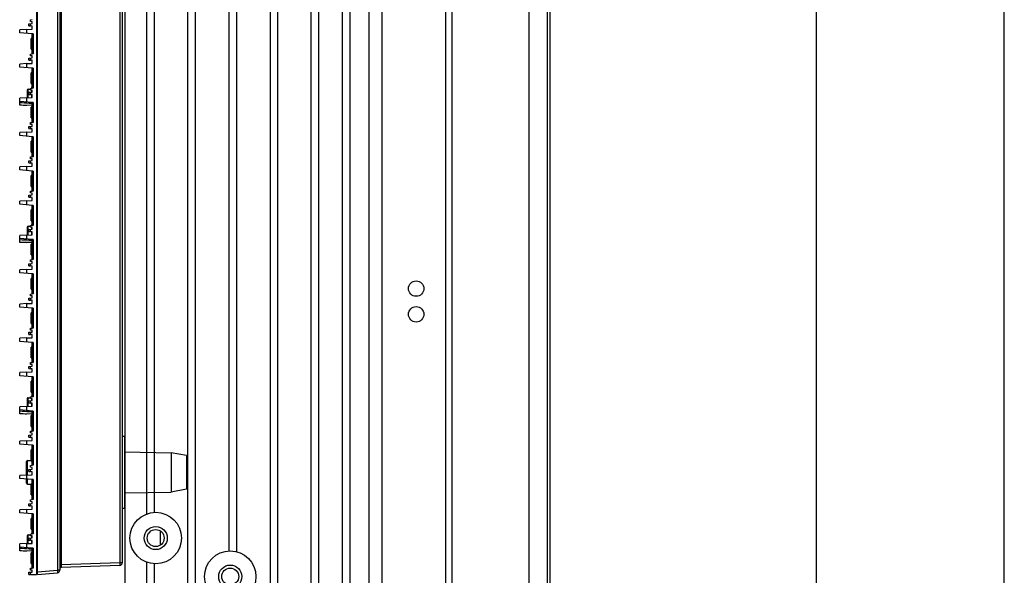
# Model space of a CAD drawing. Units: millimetres. Extents: x 359 to 2879, y 303 to 2085.
# Drawn here: x 764 to 956, y 1186 to 1294 of the extents above; entities that cross this region are included whole.
import ezdxf

# ---------------------------------------------------------------- set-up
doc = ezdxf.new("R2010")
doc.units = ezdxf.units.MM
doc.header["$LTSCALE"] = 0.15

msp = doc.modelspace()

# ---------------------------------------------------------------- linework, layer by layer
at = {"color": 7, "linetype": 'Continuous'}
for p, q in [((784.73, 1825.63), (784.73, 866.63)), ((834.73, 1826.13), (834.73, 866.13)), ((832.23, 896.63), (832.23, 1795.63)), ((820.98, 994.47), (820.98, 1773.07)), ((796.98, 991.91), (796.98, 1769.79)), ((798.48, 994.47), (798.48, 1770.46)), ((822.48, 991.91), (822.48, 1770.83)), ((826.98, 1769.79), (826.98, 922.47)), ((828.48, 1770.46), (828.48, 921.81)), ((863.38, 941.13), (863.38, 1751.13)), ((788.98, 1198.32), (788.98, 1493.95)), ((790.48, 1198.63), (790.48, 1493.64)), ((804.98, 1400.63), (804.98, 1191.13)), ((806.48, 1190.97), (806.48, 1400.63)), ((812.98, 1400.63), (812.98, 1028.46)), ((814.48, 999.3), (814.48, 1400.63)), ((847.08, 1333.63), (847.08, 1021.13)), ((848.38, 1021.13), (848.38, 1333.63)), ((866.93, 1038.76), (866.93, 1321.42)), ((867.38, 1320.72), (867.38, 1021.65)), ((791.58, 1195.02), (791.58, 1192.24)), ((788.98, 1183.32), (788.98, 1188.95)), ((790.48, 1183.63), (790.48, 1188.64))]:
    msp.add_line(p, q, dxfattribs=at)
at = {"color": 3}
for p, q in [((955.77, 886.13), (955.77, 1806.13)), ((919.27, 961.13), (919.27, 1731.13)), ((767.73, 1186.53), (767.73, 1506.23)), ((771.63, 1505.39), (771.63, 1187.37)), ((772.08, 1505.39), (772.08, 1187.37)), ((772.37, 1504.34), (772.37, 1188.42)), ((784.23, 1503.94), (784.23, 1188.82)), ((767.58, 1346.23), (767.58, 1186.53)), ((783.75, 1324.97), (783.75, 1188.82)), ((765.68, 1292.54), (764.28, 1292.47)), ((765.68, 1292.54), (766.68, 1292.59)), ((765.68, 1291.74), (765.68, 1292.54)), ((766.08, 1293.63), (766.68, 1293.68)), ((766.08, 1293.23), (766.08, 1293.63)), ((766.08, 1293.23), (766.38, 1293.21)), ((766.38, 1294.41), (766.68, 1294.43)), ((766.38, 1294.06), (766.38, 1294.41)), ((766.68, 1294.03), (766.38, 1294.06)), ((766.38, 1293.21), (766.38, 1293.66)), ((766.68, 1293.18), (766.38, 1293.21)), ((766.68, 1293.68), (766.68, 1294.03)), ((766.68, 1292.59), (766.68, 1293.18)), ((764.28, 1291.87), (764.28, 1292.47)), ((766.68, 1291.66), (764.28, 1291.87)), ((766.68, 1290.77), (766.53, 1290.77)), ((766.53, 1288.67), (766.53, 1290.77)), ((766.88, 1291.66), (766.68, 1291.66)), ((766.68, 1287.77), (766.68, 1291.66)), ((766.88, 1291.66), (766.88, 1287.77)), ((767.73, 1291.47), (767.58, 1291.39)), ((767.73, 1290.77), (767.58, 1290.77)), ((766.53, 1288.92), (766.63, 1288.92)), ((766.63, 1288.67), (766.63, 1288.92)), ((766.08, 1286.96), (766.68, 1287.02)), ((766.08, 1286.57), (766.08, 1286.96)), ((766.38, 1287.74), (766.68, 1287.77)), ((766.38, 1287.39), (766.38, 1287.74)), ((766.68, 1287.37), (766.38, 1287.39)), ((766.38, 1286.54), (766.38, 1286.99)), ((766.53, 1288.67), (766.68, 1288.67)), ((766.88, 1287.77), (766.68, 1287.77)), ((766.68, 1287.02), (766.68, 1287.37)), ((767.73, 1288.67), (767.58, 1288.67)), ((767.73, 1287.97), (767.58, 1288.04)), ((765.68, 1285.87), (764.28, 1285.8)), ((764.28, 1285.2), (764.28, 1285.8)), ((766.68, 1284.99), (764.28, 1285.2)), ((765.68, 1285.87), (766.68, 1285.92)), ((765.68, 1285.08), (765.68, 1285.87)), ((766.08, 1286.57), (766.38, 1286.54)), ((766.68, 1286.52), (766.38, 1286.54)), ((766.68, 1285.92), (766.68, 1286.52)), ((766.88, 1284.99), (766.68, 1284.99)), ((766.68, 1281.1), (766.68, 1284.99)), ((766.88, 1284.99), (766.88, 1281.1)), ((766.68, 1284.1), (766.53, 1284.1)), ((766.53, 1282), (766.53, 1284.1)), ((767.73, 1284.8), (767.58, 1284.72)), ((767.73, 1284.1), (767.58, 1284.1)), ((766.38, 1281.07), (766.68, 1281.1)), ((766.38, 1280.73), (766.38, 1281.07)), ((766.53, 1282.25), (766.63, 1282.25)), ((766.53, 1282), (766.68, 1282)), ((766.63, 1282), (766.63, 1282.25)), ((766.68, 1281.27), (766.63, 1281.27)), ((766.63, 1281.09), (766.63, 1281.27)), ((766.88, 1281.1), (766.68, 1281.1)), ((767.73, 1282), (767.58, 1282)), ((767.73, 1281.3), (767.58, 1281.37)), ((765.68, 1279.21), (764.28, 1279.13)), ((764.28, 1277.78), (764.28, 1279.13)), ((765.68, 1279.21), (766.68, 1279.26)), ((765.68, 1278.41), (765.68, 1279.21)), ((765.73, 1280.72), (765.73, 1279.21)), ((765.93, 1280.92), (766.38, 1280.92)), ((765.93, 1279.22), (765.93, 1280.92)), ((766.08, 1280.3), (766.68, 1280.35)), ((766.08, 1279.9), (766.08, 1280.3)), ((766.08, 1279.9), (766.38, 1279.88)), ((766.68, 1280.7), (766.38, 1280.73)), ((766.38, 1279.88), (766.38, 1280.32)), ((766.68, 1279.85), (766.38, 1279.88)), ((766.63, 1280.34), (766.63, 1280.7)), ((766.63, 1279.26), (766.63, 1279.85)), ((766.68, 1280.35), (766.68, 1280.7)), ((766.68, 1279.26), (766.68, 1279.85)), ((766.68, 1278.32), (764.28, 1278.53)), ((766.68, 1277.73), (764.28, 1277.78)), ((765.68, 1277.75), (765.68, 1277.77)), ((766.68, 1277.43), (766.53, 1277.43)), ((766.53, 1275.33), (766.53, 1277.43)), ((766.88, 1278.32), (766.68, 1278.32)), ((766.68, 1274.43), (766.68, 1278.32)), ((766.88, 1278.32), (766.88, 1274.43)), ((767.73, 1278.13), (767.58, 1278.06)), ((767.73, 1277.43), (767.58, 1277.43)), ((766.53, 1275.58), (766.63, 1275.58)), ((766.53, 1275.33), (766.68, 1275.33)), ((766.63, 1275.33), (766.63, 1275.58)), ((767.73, 1275.33), (767.58, 1275.33)), ((766.08, 1273.63), (766.68, 1273.68)), ((766.08, 1273.23), (766.08, 1273.63)), ((766.38, 1274.41), (766.68, 1274.43)), ((766.38, 1274.06), (766.38, 1274.41)), ((766.68, 1274.03), (766.38, 1274.06)), ((766.38, 1273.21), (766.38, 1273.66)), ((766.88, 1274.43), (766.68, 1274.43)), ((766.68, 1273.68), (766.68, 1274.03)), ((767.73, 1274.63), (767.58, 1274.71)), ((765.68, 1272.54), (764.28, 1272.47)), ((764.28, 1271.87), (764.28, 1272.47)), ((766.68, 1271.66), (764.28, 1271.87)), ((765.68, 1272.54), (766.68, 1272.59)), ((765.68, 1271.74), (765.68, 1272.54)), ((766.08, 1273.23), (766.38, 1273.21)), ((766.68, 1273.18), (766.38, 1273.21)), ((766.68, 1272.59), (766.68, 1273.18)), ((766.88, 1271.66), (766.68, 1271.66)), ((766.68, 1267.77), (766.68, 1271.66)), ((766.88, 1271.66), (766.88, 1267.77)), ((766.68, 1270.77), (766.53, 1270.77)), ((766.53, 1268.67), (766.53, 1270.77)), ((767.73, 1271.47), (767.58, 1271.39)), ((767.73, 1270.77), (767.58, 1270.77)), ((766.38, 1267.74), (766.68, 1267.77)), ((766.38, 1267.39), (766.38, 1267.74)), ((766.53, 1268.92), (766.63, 1268.92)), ((766.53, 1268.67), (766.68, 1268.67)), ((766.63, 1268.67), (766.63, 1268.92)), ((766.88, 1267.77), (766.68, 1267.77)), ((767.73, 1268.67), (767.58, 1268.67)), ((767.73, 1267.97), (767.58, 1268.04)), ((765.68, 1265.87), (764.28, 1265.8)), ((764.28, 1265.2), (764.28, 1265.8)), ((765.68, 1265.87), (766.68, 1265.92)), ((765.68, 1265.08), (765.68, 1265.87)), ((766.08, 1266.96), (766.68, 1267.02)), ((766.08, 1266.57), (766.08, 1266.96)), ((766.08, 1266.57), (766.38, 1266.54)), ((766.68, 1267.37), (766.38, 1267.39)), ((766.38, 1266.54), (766.38, 1266.99)), ((766.68, 1266.52), (766.38, 1266.54)), ((766.68, 1267.02), (766.68, 1267.37)), ((766.68, 1265.92), (766.68, 1266.52)), ((766.68, 1264.99), (764.28, 1265.2)), ((766.68, 1264.1), (766.53, 1264.1)), ((766.53, 1262), (766.53, 1264.1)), ((766.88, 1264.99), (766.68, 1264.99)), ((766.68, 1261.1), (766.68, 1264.99)), ((766.88, 1264.99), (766.88, 1261.1)), ((767.73, 1264.8), (767.58, 1264.72)), ((767.73, 1264.1), (767.58, 1264.1)), ((766.53, 1262.25), (766.63, 1262.25)), ((766.53, 1262), (766.68, 1262)), ((766.63, 1262), (766.63, 1262.25)), ((767.73, 1262), (767.58, 1262)), ((766.08, 1260.3), (766.68, 1260.35)), ((766.08, 1259.9), (766.08, 1260.3)), ((766.38, 1261.07), (766.68, 1261.1)), ((766.38, 1260.73), (766.38, 1261.07)), ((766.68, 1260.7), (766.38, 1260.73)), ((766.38, 1259.88), (766.38, 1260.32)), ((766.88, 1261.1), (766.68, 1261.1)), ((766.68, 1260.35), (766.68, 1260.7)), ((767.73, 1261.3), (767.58, 1261.37)), ((765.68, 1259.21), (764.28, 1259.13)), ((764.28, 1258.53), (764.28, 1259.13)), ((766.68, 1258.32), (764.28, 1258.53)), ((765.68, 1259.21), (766.68, 1259.26)), ((765.68, 1258.41), (765.68, 1259.21)), ((766.08, 1259.9), (766.38, 1259.88)), ((766.68, 1259.85), (766.38, 1259.88)), ((766.68, 1259.26), (766.68, 1259.85)), ((766.88, 1258.32), (766.68, 1258.32)), ((766.68, 1254.43), (766.68, 1258.32)), ((766.88, 1258.32), (766.88, 1254.43)), ((767.73, 1258.13), (767.58, 1258.06)), ((766.68, 1257.43), (766.53, 1257.43)), ((766.53, 1255.33), (766.53, 1257.43)), ((767.73, 1257.43), (767.58, 1257.43)), ((765.93, 1254.25), (766.38, 1254.25)), ((765.93, 1252.55), (765.93, 1254.25)), ((766.38, 1254.41), (766.68, 1254.43)), ((766.38, 1254.06), (766.38, 1254.41)), ((766.53, 1255.58), (766.63, 1255.58)), ((766.53, 1255.33), (766.68, 1255.33)), ((766.63, 1255.33), (766.63, 1255.58)), ((766.68, 1254.6), (766.63, 1254.6)), ((766.63, 1254.43), (766.63, 1254.6)), ((766.88, 1254.43), (766.68, 1254.43)), ((767.73, 1255.33), (767.58, 1255.33)), ((767.73, 1254.63), (767.58, 1254.71)), ((765.68, 1252.54), (764.28, 1252.47)), ((764.28, 1251.11), (764.28, 1252.47)), ((765.68, 1252.54), (766.68, 1252.59)), ((765.68, 1251.74), (765.68, 1252.54)), ((765.73, 1254.05), (765.73, 1252.54)), ((766.08, 1253.63), (766.68, 1253.68)), ((766.08, 1253.23), (766.08, 1253.63)), ((766.08, 1253.23), (766.38, 1253.21)), ((766.68, 1254.03), (766.38, 1254.06)), ((766.38, 1253.21), (766.38, 1253.66)), ((766.68, 1253.18), (766.38, 1253.21)), ((766.63, 1253.68), (766.63, 1254.04)), ((766.63, 1252.59), (766.63, 1253.19)), ((766.68, 1253.68), (766.68, 1254.03)), ((766.68, 1252.59), (766.68, 1253.18)), ((766.68, 1251.66), (764.28, 1251.87)), ((766.68, 1251.07), (764.28, 1251.11)), ((765.68, 1251.08), (765.68, 1251.11)), ((766.68, 1250.77), (766.53, 1250.77)), ((766.53, 1248.67), (766.53, 1250.77)), ((766.88, 1251.66), (766.68, 1251.66)), ((766.68, 1247.77), (766.68, 1251.66)), ((766.88, 1251.66), (766.88, 1247.77)), ((767.73, 1251.47), (767.58, 1251.39)), ((767.73, 1250.77), (767.58, 1250.77)), ((766.53, 1248.92), (766.63, 1248.92)), ((766.53, 1248.67), (766.68, 1248.67)), ((766.63, 1248.67), (766.63, 1248.92)), ((767.73, 1248.67), (767.58, 1248.67)), ((766.08, 1246.96), (766.68, 1247.02)), ((766.08, 1246.57), (766.08, 1246.96)), ((766.38, 1247.74), (766.68, 1247.77)), ((766.38, 1247.39), (766.38, 1247.74)), ((766.68, 1247.37), (766.38, 1247.39)), ((766.38, 1246.54), (766.38, 1246.99)), ((766.88, 1247.77), (766.68, 1247.77)), ((766.68, 1247.02), (766.68, 1247.37)), ((767.73, 1247.97), (767.58, 1248.04)), ((765.68, 1245.87), (764.28, 1245.8)), ((764.28, 1245.2), (764.28, 1245.8)), ((766.68, 1244.99), (764.28, 1245.2)), ((765.68, 1245.87), (766.68, 1245.92)), ((765.68, 1245.08), (765.68, 1245.87)), ((766.08, 1246.57), (766.38, 1246.54)), ((766.68, 1246.52), (766.38, 1246.54)), ((766.68, 1245.92), (766.68, 1246.52)), ((766.88, 1244.99), (766.68, 1244.99)), ((766.68, 1241.1), (766.68, 1244.99)), ((766.88, 1244.99), (766.88, 1241.1)), ((767.73, 1244.8), (767.58, 1244.72)), ((766.68, 1244.1), (766.53, 1244.1)), ((766.53, 1242), (766.53, 1244.1)), ((767.73, 1244.1), (767.58, 1244.1)), ((766.38, 1241.07), (766.68, 1241.1)), ((766.38, 1240.73), (766.38, 1241.07)), ((766.53, 1242.25), (766.63, 1242.25)), ((766.53, 1242), (766.68, 1242)), ((766.63, 1242), (766.63, 1242.25)), ((766.88, 1241.1), (766.68, 1241.1)), ((767.73, 1242), (767.58, 1242)), ((767.73, 1241.3), (767.58, 1241.37)), ((765.68, 1239.21), (764.28, 1239.13)), ((764.28, 1238.53), (764.28, 1239.13)), ((765.68, 1239.21), (766.68, 1239.26)), ((765.68, 1238.41), (765.68, 1239.21)), ((766.08, 1240.3), (766.68, 1240.35)), ((766.08, 1239.9), (766.08, 1240.3)), ((766.08, 1239.9), (766.38, 1239.88)), ((766.68, 1240.7), (766.38, 1240.73)), ((766.38, 1239.88), (766.38, 1240.32)), ((766.68, 1239.85), (766.38, 1239.88)), ((766.68, 1240.35), (766.68, 1240.7)), ((766.68, 1239.26), (766.68, 1239.85)), ((766.68, 1238.32), (764.28, 1238.53)), ((766.68, 1237.43), (766.53, 1237.43)), ((766.53, 1235.33), (766.53, 1237.43)), ((766.88, 1238.32), (766.68, 1238.32)), ((766.68, 1234.43), (766.68, 1238.32)), ((766.88, 1238.32), (766.88, 1234.43)), ((767.73, 1238.13), (767.58, 1238.06)), ((767.73, 1237.43), (767.58, 1237.43)), ((766.53, 1235.58), (766.63, 1235.58)), ((766.53, 1235.33), (766.68, 1235.33)), ((766.63, 1235.33), (766.63, 1235.58)), ((767.73, 1235.33), (767.58, 1235.33)), ((766.08, 1233.63), (766.68, 1233.68)), ((766.08, 1233.23), (766.08, 1233.63)), ((766.08, 1233.23), (766.38, 1233.21)), ((766.38, 1234.41), (766.68, 1234.43)), ((766.38, 1234.06), (766.38, 1234.41)), ((766.68, 1234.03), (766.38, 1234.06)), ((766.38, 1233.21), (766.38, 1233.66)), ((766.68, 1233.18), (766.38, 1233.21)), ((766.88, 1234.43), (766.68, 1234.43)), ((766.68, 1233.68), (766.68, 1234.03)), ((766.68, 1232.59), (766.68, 1233.18)), ((767.73, 1234.63), (767.58, 1234.71)), ((765.68, 1232.54), (764.28, 1232.47)), ((764.28, 1231.87), (764.28, 1232.47)), ((766.68, 1231.66), (764.28, 1231.87)), ((765.68, 1232.54), (766.68, 1232.59)), ((765.68, 1231.74), (765.68, 1232.54)), ((766.88, 1231.66), (766.68, 1231.66)), ((766.68, 1227.77), (766.68, 1231.66)), ((766.88, 1231.66), (766.88, 1227.77)), ((767.73, 1231.47), (767.58, 1231.39)), ((766.68, 1230.77), (766.53, 1230.77)), ((766.53, 1228.67), (766.53, 1230.77)), ((767.73, 1230.77), (767.58, 1230.77)), ((766.38, 1227.74), (766.68, 1227.77)), ((766.38, 1227.39), (766.38, 1227.74)), ((766.53, 1228.92), (766.63, 1228.92)), ((766.53, 1228.67), (766.68, 1228.67)), ((766.63, 1228.67), (766.63, 1228.92)), ((766.88, 1227.77), (766.68, 1227.77)), ((767.73, 1228.67), (767.58, 1228.67)), ((767.73, 1227.97), (767.58, 1228.04)), ((765.68, 1225.87), (764.28, 1225.8)), ((764.28, 1225.2), (764.28, 1225.8)), ((765.68, 1225.87), (766.68, 1225.92)), ((765.68, 1225.08), (765.68, 1225.87)), ((766.08, 1226.96), (766.68, 1227.02)), ((766.08, 1226.57), (766.08, 1226.96)), ((766.08, 1226.57), (766.38, 1226.54)), ((766.68, 1227.37), (766.38, 1227.39)), ((766.38, 1226.54), (766.38, 1226.99)), ((766.68, 1226.52), (766.38, 1226.54)), ((766.68, 1227.02), (766.68, 1227.37)), ((766.68, 1225.92), (766.68, 1226.52)), ((766.68, 1224.99), (764.28, 1225.2)), ((766.68, 1224.1), (766.53, 1224.1)), ((766.53, 1222), (766.53, 1224.1)), ((766.88, 1224.99), (766.68, 1224.99)), ((766.68, 1221.1), (766.68, 1224.99)), ((766.88, 1224.99), (766.88, 1221.1)), ((767.73, 1224.8), (767.58, 1224.72)), ((767.73, 1224.1), (767.58, 1224.1)), ((766.53, 1222.25), (766.63, 1222.25)), ((766.53, 1222), (766.68, 1222)), ((766.63, 1222), (766.63, 1222.25)), ((767.73, 1222), (767.58, 1222)), ((765.73, 1220.72), (765.73, 1219.21)), ((765.93, 1220.92), (766.38, 1220.92)), ((765.93, 1219.22), (765.93, 1220.92)), ((766.08, 1220.3), (766.68, 1220.35)), ((766.08, 1219.9), (766.08, 1220.3)), ((766.08, 1219.9), (766.38, 1219.88)), ((766.38, 1221.07), (766.68, 1221.1)), ((766.38, 1220.73), (766.38, 1221.07)), ((766.68, 1220.7), (766.38, 1220.73)), ((766.38, 1219.88), (766.38, 1220.32)), ((766.68, 1219.85), (766.38, 1219.88)), ((766.68, 1221.27), (766.63, 1221.27)), ((766.63, 1221.09), (766.63, 1221.27)), ((766.63, 1220.34), (766.63, 1220.7)), ((766.63, 1219.26), (766.63, 1219.85)), ((766.88, 1221.1), (766.68, 1221.1)), ((766.68, 1220.35), (766.68, 1220.7)), ((766.68, 1219.26), (766.68, 1219.85)), ((767.73, 1221.3), (767.58, 1221.37)), ((765.68, 1219.21), (764.28, 1219.13)), ((764.28, 1217.78), (764.28, 1219.13)), ((766.68, 1218.32), (764.28, 1218.53)), ((765.68, 1219.21), (766.68, 1219.26)), ((765.68, 1218.41), (765.68, 1219.21)), ((766.88, 1218.32), (766.68, 1218.32)), ((766.68, 1214.43), (766.68, 1218.32)), ((766.88, 1218.32), (766.88, 1214.43)), ((767.73, 1218.13), (767.58, 1218.06)), ((766.68, 1217.73), (764.28, 1217.78)), ((765.68, 1217.75), (765.68, 1217.77)), ((766.68, 1217.43), (766.53, 1217.43)), ((766.53, 1215.33), (766.53, 1217.43)), ((767.73, 1217.43), (767.58, 1217.43)), ((766.38, 1214.41), (766.68, 1214.43)), ((766.38, 1214.06), (766.38, 1214.41)), ((766.68, 1214.03), (766.38, 1214.06)), ((766.53, 1215.58), (766.63, 1215.58)), ((766.53, 1215.33), (766.68, 1215.33)), ((766.63, 1215.33), (766.63, 1215.58)), ((766.88, 1214.43), (766.68, 1214.43)), ((766.68, 1213.68), (766.68, 1214.03)), ((767.73, 1215.33), (767.58, 1215.33)), ((767.73, 1214.63), (767.58, 1214.71)), ((765.68, 1212.54), (764.28, 1212.47)), ((764.28, 1211.87), (764.28, 1212.47)), ((765.68, 1212.54), (766.68, 1212.59)), ((765.68, 1211.74), (765.68, 1212.54)), ((766.08, 1213.63), (766.68, 1213.68)), ((766.08, 1213.23), (766.08, 1213.63)), ((766.08, 1213.23), (766.38, 1213.21)), ((766.38, 1213.21), (766.38, 1213.66)), ((766.68, 1213.18), (766.38, 1213.21)), ((766.68, 1212.59), (766.68, 1213.18)), ((784.73, 1213.38), (784.23, 1213.38)), ((784.73, 1199.38), (784.73, 1213.38)), ((766.68, 1211.66), (764.28, 1211.87)), ((766.68, 1210.77), (766.53, 1210.77)), ((766.53, 1208.67), (766.53, 1210.77)), ((766.88, 1211.66), (766.68, 1211.66)), ((766.68, 1207.77), (766.68, 1211.66)), ((766.88, 1211.66), (766.88, 1207.77)), ((767.73, 1211.47), (767.58, 1211.39)), ((767.73, 1210.77), (767.58, 1210.77)), ((784.73, 1210.37), (793.73, 1210.22)), ((796.73, 1209.66), (793.73, 1210.22)), ((793.73, 1210.22), (793.73, 1202.55)), ((765.63, 1205.87), (765.63, 1208.48)), ((765.83, 1208.68), (766.53, 1208.68)), ((765.83, 1205.88), (765.83, 1208.68)), ((766.53, 1208.92), (766.63, 1208.92)), ((766.53, 1208.67), (766.68, 1208.67)), ((766.63, 1208.67), (766.63, 1208.92)), ((767.73, 1208.67), (767.58, 1208.67)), ((796.73, 1209.66), (796.73, 1203.1)), ((766.08, 1206.96), (766.68, 1207.02)), ((766.08, 1206.57), (766.08, 1206.96)), ((766.08, 1206.57), (766.38, 1206.54)), ((766.38, 1207.74), (766.68, 1207.77)), ((766.38, 1207.39), (766.38, 1207.74)), ((766.68, 1207.37), (766.38, 1207.39)), ((766.38, 1206.54), (766.38, 1206.99)), ((766.68, 1206.52), (766.38, 1206.54)), ((766.88, 1207.77), (766.68, 1207.77)), ((766.68, 1207.02), (766.68, 1207.37)), ((766.68, 1205.92), (766.68, 1206.52)), ((767.73, 1207.97), (767.58, 1208.04)), ((765.68, 1205.87), (764.28, 1205.8)), ((764.28, 1205.2), (764.28, 1205.8)), ((766.68, 1204.99), (764.28, 1205.2)), ((765.63, 1204.28), (765.63, 1205.08)), ((765.68, 1205.87), (766.68, 1205.92)), ((765.68, 1205.08), (765.68, 1205.87)), ((765.83, 1204.08), (765.83, 1205.06)), ((766.88, 1204.99), (766.68, 1204.99)), ((766.68, 1201.1), (766.68, 1204.99)), ((766.88, 1204.99), (766.88, 1201.1)), ((767.73, 1204.8), (767.58, 1204.72)), ((765.83, 1204.08), (766.53, 1204.08)), ((766.68, 1204.1), (766.53, 1204.1)), ((766.53, 1202), (766.53, 1204.1)), ((767.73, 1204.1), (767.58, 1204.1)), ((784.73, 1202.39), (793.73, 1202.55)), ((796.73, 1203.1), (793.73, 1202.55)), ((766.38, 1201.07), (766.68, 1201.1)), ((766.38, 1200.73), (766.38, 1201.07)), ((766.68, 1200.7), (766.38, 1200.73)), ((766.53, 1202.25), (766.63, 1202.25)), ((766.53, 1202), (766.68, 1202)), ((766.63, 1202), (766.63, 1202.25)), ((766.88, 1201.1), (766.68, 1201.1)), ((766.68, 1200.35), (766.68, 1200.7)), ((767.73, 1202), (767.58, 1202)), ((767.73, 1201.3), (767.58, 1201.37)), ((765.68, 1199.21), (764.28, 1199.13)), ((764.28, 1198.53), (764.28, 1199.13)), ((765.68, 1199.21), (766.68, 1199.26)), ((765.68, 1198.41), (765.68, 1199.21)), ((766.08, 1200.3), (766.68, 1200.35)), ((766.08, 1199.9), (766.08, 1200.3)), ((766.08, 1199.9), (766.38, 1199.88)), ((766.38, 1199.88), (766.38, 1200.32)), ((766.68, 1199.85), (766.38, 1199.88)), ((766.68, 1199.26), (766.68, 1199.85)), ((784.73, 1199.38), (784.23, 1199.38)), ((766.68, 1198.32), (764.28, 1198.53)), ((766.68, 1197.43), (766.53, 1197.43)), ((766.53, 1195.33), (766.53, 1197.43)), ((766.88, 1198.32), (766.68, 1198.32)), ((766.68, 1194.43), (766.68, 1198.32)), ((766.88, 1198.32), (766.88, 1194.43)), ((767.73, 1198.13), (767.58, 1198.06)), ((767.73, 1197.43), (767.58, 1197.43)), ((766.53, 1195.58), (766.63, 1195.58)), ((766.53, 1195.33), (766.68, 1195.33)), ((766.63, 1195.33), (766.63, 1195.58)), ((767.73, 1195.33), (767.58, 1195.33)), ((765.73, 1194.05), (765.73, 1192.54)), ((765.93, 1194.25), (766.38, 1194.25)), ((765.93, 1192.55), (765.93, 1194.25)), ((766.08, 1193.63), (766.68, 1193.68)), ((766.08, 1193.23), (766.08, 1193.63)), ((766.08, 1193.23), (766.38, 1193.21)), ((766.38, 1194.41), (766.68, 1194.43)), ((766.38, 1194.06), (766.38, 1194.41)), ((766.68, 1194.03), (766.38, 1194.06)), ((766.38, 1193.21), (766.38, 1193.66)), ((766.68, 1193.18), (766.38, 1193.21)), ((766.68, 1194.6), (766.63, 1194.6)), ((766.63, 1194.43), (766.63, 1194.6)), ((766.63, 1193.68), (766.63, 1194.04)), ((766.63, 1192.59), (766.63, 1193.19)), ((766.88, 1194.43), (766.68, 1194.43)), ((766.68, 1193.68), (766.68, 1194.03)), ((766.68, 1192.59), (766.68, 1193.18)), ((767.73, 1194.63), (767.58, 1194.71)), ((765.68, 1192.54), (764.28, 1192.47)), ((764.28, 1191.11), (764.28, 1192.47)), ((766.68, 1191.66), (764.28, 1191.87)), ((766.68, 1191.07), (764.28, 1191.11)), ((765.68, 1192.54), (766.68, 1192.59)), ((765.68, 1191.74), (765.68, 1192.54)), ((765.68, 1191.08), (765.68, 1191.11)), ((766.88, 1191.66), (766.68, 1191.66)), ((766.68, 1187.77), (766.68, 1191.66)), ((766.88, 1191.66), (766.88, 1187.77)), ((767.73, 1191.47), (767.58, 1191.39)), ((766.68, 1190.77), (766.53, 1190.77)), ((766.53, 1188.67), (766.53, 1190.77)), ((767.73, 1190.77), (767.58, 1190.77)), ((766.38, 1187.74), (766.68, 1187.77)), ((766.38, 1187.39), (766.38, 1187.74)), ((766.68, 1187.37), (766.38, 1187.39)), ((766.53, 1188.92), (766.63, 1188.92)), ((766.53, 1188.67), (766.68, 1188.67)), ((766.63, 1188.67), (766.63, 1188.92)), ((766.88, 1187.77), (766.68, 1187.77)), ((766.68, 1187.02), (766.68, 1187.37)), ((767.73, 1188.67), (767.58, 1188.67)), ((767.73, 1187.03), (771.63, 1187.37)), ((772.08, 1187.37), (771.63, 1187.37)), ((772.08, 1188.42), (772.37, 1188.42)), ((783.75, 1188.82), (772.37, 1188.42)), ((783.75, 1188.32), (772.37, 1187.92)), ((784.23, 1188.82), (783.75, 1188.82)), ((766.08, 1186.96), (766.68, 1187.02)), ((766.08, 1186.57), (766.08, 1186.96)), ((766.08, 1186.57), (766.38, 1186.54)), ((766.38, 1186.54), (766.38, 1186.99)), ((766.49, 1186.53), (766.38, 1186.54)), ((766.49, 1186.53), (767.58, 1186.53)), ((767.73, 1186.53), (771.63, 1186.87))]:
    msp.add_line(p, q, dxfattribs=at)
at = {"color": 7, "linetype": 'Continuous'}
for centre, radius in [((841.38, 1242.13), 1.5), ((841.38, 1237.13), 1.5), ((790.73, 1193.63), 5), ((790.73, 1193.63), 2.25), ((790.73, 1193.63), 1.65), ((805.23, 1186.13), 5), ((805.23, 1186.13), 2.25), ((805.23, 1186.13), 1.65)]:
    msp.add_circle(centre, radius, dxfattribs=at)
at = {"color": 3}
for centre, radius, start, end in [((765.93, 1280.72), 0.2, 90, 180), ((765.93, 1254.05), 0.2, 90, 180), ((765.93, 1220.72), 0.2, 90, 180), ((765.83, 1208.48), 0.2, 90, 180), ((765.83, 1204.28), 0.2, 180, 270), ((765.93, 1194.05), 0.2, 90, 180), ((771.58, 1187.37), 0.5, 275, 0), ((772.38, 1187.62), 0.3, 92, 180), ((783.73, 1188.82), 0.5, 272, 0)]:
    msp.add_arc(centre, radius, start, end, dxfattribs=at)
for centre in [(767.84, 1279.72), (767.84, 1253.05), (767.84, 1219.72), (767.84, 1193.05)]:
    msp.add_ellipse(centre, major_axis=(9.34, 0), ratio=0.213574, start_param=-1.961854, end_param=-1.804222, dxfattribs=at)
for points, knots in [([(766.68, 1278.12), (766.5, 1278.13), (765.7, 1278.18), (764.9, 1278.23), (764.28, 1278.27)], [0, 0, 0, 0, 0.228508, 1, 1, 1, 1]), ([(766.68, 1251.46), (766.5, 1251.47), (765.7, 1251.52), (764.9, 1251.57), (764.28, 1251.61)], [0, 0, 0, 0, 0.228508, 1, 1, 1, 1]), ([(766.68, 1218.12), (766.5, 1218.13), (765.7, 1218.19), (764.9, 1218.23), (764.28, 1218.27)], [0, 0, 0, 0, 0.228511, 1, 1, 1, 1]), ([(766.68, 1191.46), (766.5, 1191.47), (765.7, 1191.52), (764.9, 1191.57), (764.28, 1191.61)], [0, 0, 0, 0, 0.228516, 1, 1, 1, 1]), ([(771.63, 1187.37), (771.63, 1187.31), (771.64, 1187.19), (771.65, 1187.05), (771.64, 1186.96), (771.64, 1186.92), (771.64, 1186.89), (771.63, 1186.87), (771.63, 1186.87)], [0, 0, 0, 0, 0.379048, 0.700275, 0.823787, 0.916224, 0.974668, 1, 1, 1, 1]), ([(772.37, 1188.42), (772.37, 1188.36), (772.37, 1188.27), (772.37, 1188.15), (772.37, 1188.07), (772.37, 1188.01), (772.37, 1187.96), (772.37, 1187.94), (772.37, 1187.92), (772.37, 1187.92)], [0, 0, 0, 0, 0.382734, 0.55567, 0.707226, 0.831536, 0.923816, 0.980602, 1, 1, 1, 1]), ([(783.75, 1188.82), (783.75, 1188.76), (783.76, 1188.66), (783.76, 1188.55), (783.76, 1188.47), (783.76, 1188.41), (783.76, 1188.36), (783.75, 1188.34), (783.75, 1188.32), (783.75, 1188.32)], [0, 0, 0, 0, 0.382047, 0.554609, 0.705898, 0.830102, 0.922506, 0.97966, 1, 1, 1, 1])]:
    msp.add_open_spline(points, degree=3, knots=knots, dxfattribs=at)

doc.saveas('drawing.dxf')
